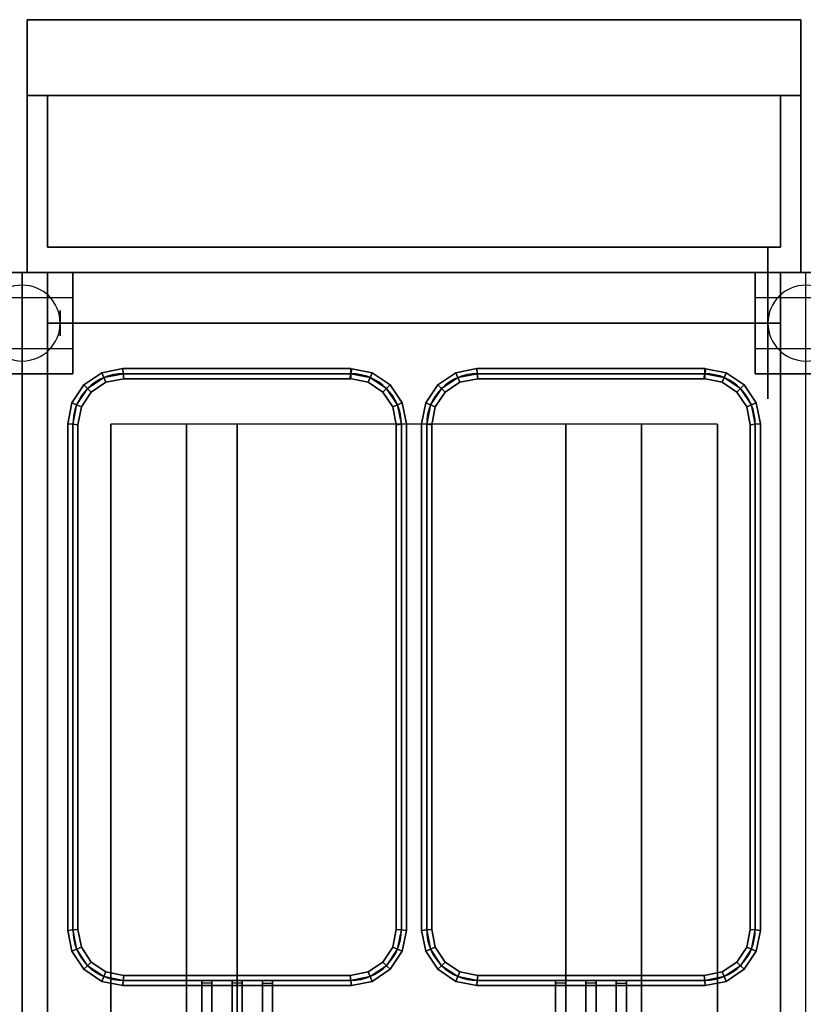
# Model space of a CAD drawing. Extents: x -100 to 100, y -19 to 19.
# Drawn here: x -85 to -69, y -1 to 18 of the extents above; entities that cross this region are included whole.
import ezdxf

# ---------------------------------------------------------------- set-up
doc = ezdxf.new("R2010")
doc.units = 0
for name, color, linetype in [('3D', 254, 'CONTINUOUS'), ('3D-BLACK', 250, 'CONTINUOUS'), ('3D-BRUSHED', 9, 'CONTINUOUS'), ('3D-FLAT', 7, 'CONTINUOUS'), ('3D-NON', 43, 'CONTINUOUS'), ('3D-RED', 1, 'CONTINUOUS'), ('3D-WIRE', 252, 'CONTINUOUS')]:
    doc.layers.add(name, color=color, linetype=linetype)

msp = doc.modelspace()

# ---------------------------------------------------------------- linework, layer by layer
at = {"layer": '3D', "extrusion": (1, 0, 0)}
for centre in [(12.447, 1.5, -84), (12.447, 1.5, -70.25)]:
    msp.add_circle(centre, 0.25, dxfattribs=at)
at = {"layer": '3D'}
for centre, start, end in [((-84.75, 12.447, 3.25), 0, 180), ((-69.25, 12.447, 3.25), 0, 180), ((-84.75, 12.447, 3.25), 180, 0), ((-69.25, 12.447, 3.25), 180, 0)]:
    msp.add_arc(centre, 0.75, start, end, dxfattribs=at)
for points in [[(-69.75, 13.447, 32), (-84.25, 13.447, 32), (-84.25, 12.447, 31), (-69.75, 12.447, 31)], [(-82.76, 11.547, 36.9), (-82.75, 11.447, 36.8), (-83.133, 11.371, 36.8), (-83.172, 11.465, 36.9)], [(-82.75, 11.447, 37), (-82.76, 11.547, 36.9), (-83.172, 11.465, 36.9), (-83.133, 11.371, 37)], [(-82.76, 11.547, 32.1), (-82.75, 11.447, 32), (-83.133, 11.371, 32), (-83.172, 11.465, 32.1)], [(-82.75, 11.447, 32.2), (-82.76, 11.547, 32.1), (-83.172, 11.465, 32.1), (-83.133, 11.371, 32.2)], [(-78.25, 11.547, 36.9), (-78.25, 11.447, 36.8), (-82.75, 11.447, 36.8), (-82.76, 11.547, 36.9)], [(-78.25, 11.447, 37), (-78.25, 11.547, 36.9), (-82.76, 11.547, 36.9), (-82.75, 11.447, 37)], [(-78.25, 11.547, 32.1), (-78.25, 11.447, 32), (-82.75, 11.447, 32), (-82.76, 11.547, 32.1)], [(-78.25, 11.447, 32.2), (-78.25, 11.547, 32.1), (-82.76, 11.547, 32.1), (-82.75, 11.447, 32.2)], [(-77.828, 11.465, 36.9), (-77.867, 11.371, 36.8), (-78.25, 11.447, 36.8), (-78.23, 11.545, 36.9)], [(-77.867, 11.371, 37), (-77.828, 11.465, 36.9), (-78.23, 11.545, 36.9), (-78.25, 11.447, 37)], [(-77.828, 11.465, 32.1), (-77.867, 11.371, 32), (-78.25, 11.447, 32), (-78.23, 11.545, 32.1)], [(-77.867, 11.371, 32.2), (-77.828, 11.465, 32.1), (-78.23, 11.545, 32.1), (-78.25, 11.447, 32.2)], [(-75.76, 11.547, 36.9), (-75.75, 11.447, 36.8), (-76.133, 11.371, 36.8), (-76.172, 11.465, 36.9)], [(-75.75, 11.447, 37), (-75.76, 11.547, 36.9), (-76.172, 11.465, 36.9), (-76.133, 11.371, 37)], [(-75.76, 11.547, 32.1), (-75.75, 11.447, 32), (-76.133, 11.371, 32), (-76.172, 11.465, 32.1)], [(-75.75, 11.447, 32.2), (-75.76, 11.547, 32.1), (-76.172, 11.465, 32.1), (-76.133, 11.371, 32.2)], [(-71.25, 11.547, 36.9), (-71.25, 11.447, 36.8), (-75.75, 11.447, 36.8), (-75.76, 11.547, 36.9)], [(-71.25, 11.447, 37), (-71.25, 11.547, 36.9), (-75.76, 11.547, 36.9), (-75.75, 11.447, 37)], [(-71.25, 11.547, 32.1), (-71.25, 11.447, 32), (-75.75, 11.447, 32), (-75.76, 11.547, 32.1)], [(-71.25, 11.447, 32.2), (-71.25, 11.547, 32.1), (-75.76, 11.547, 32.1), (-75.75, 11.447, 32.2)], [(-70.828, 11.465, 36.9), (-70.867, 11.371, 36.8), (-71.25, 11.447, 36.8), (-71.23, 11.545, 36.9)], [(-70.867, 11.371, 37), (-70.828, 11.465, 36.9), (-71.23, 11.545, 36.9), (-71.25, 11.447, 37)], [(-70.828, 11.465, 32.1), (-70.867, 11.371, 32), (-71.25, 11.447, 32), (-71.23, 11.545, 32.1)], [(-70.867, 11.371, 32.2), (-70.828, 11.465, 32.1), (-71.23, 11.545, 32.1), (-71.25, 11.447, 32.2)], [(-83.172, 11.465, 36.9), (-83.133, 11.371, 36.8), (-83.457, 11.154, 36.8), (-83.529, 11.226, 36.9)], [(-83.133, 11.371, 37), (-83.172, 11.465, 36.9), (-83.529, 11.226, 36.9), (-83.457, 11.154, 37)], [(-83.172, 11.465, 32.1), (-83.133, 11.371, 32), (-83.457, 11.154, 32), (-83.529, 11.226, 32.1)], [(-83.133, 11.371, 32.2), (-83.172, 11.465, 32.1), (-83.529, 11.226, 32.1), (-83.457, 11.154, 32.2)], [(-83.133, 11.371, 36.8), (-83.094, 11.277, 36.9), (-83.385, 11.082, 36.9), (-83.457, 11.154, 36.8)], [(-83.094, 11.277, 36.9), (-83.133, 11.371, 37), (-83.457, 11.154, 37), (-83.385, 11.082, 36.9)], [(-83.133, 11.371, 32), (-83.094, 11.277, 32.1), (-83.385, 11.082, 32.1), (-83.457, 11.154, 32)], [(-83.094, 11.277, 32.1), (-83.133, 11.371, 32.2), (-83.457, 11.154, 32.2), (-83.385, 11.082, 32.1)], [(-82.75, 11.447, 36.8), (-82.74, 11.347, 36.9), (-83.094, 11.277, 36.9), (-83.133, 11.371, 36.8)], [(-82.74, 11.347, 36.9), (-82.75, 11.447, 37), (-83.133, 11.371, 37), (-83.094, 11.277, 36.9)], [(-82.75, 11.447, 32), (-82.74, 11.347, 32.1), (-83.094, 11.277, 32.1), (-83.133, 11.371, 32)], [(-82.74, 11.347, 32.1), (-82.75, 11.447, 32.2), (-83.133, 11.371, 32.2), (-83.094, 11.277, 32.1)], [(-78.25, 11.447, 36.8), (-78.25, 11.347, 36.9), (-82.74, 11.347, 36.9), (-82.75, 11.447, 36.8)], [(-78.25, 11.347, 36.9), (-78.25, 11.447, 37), (-82.75, 11.447, 37), (-82.74, 11.347, 36.9)], [(-78.25, 11.447, 32), (-78.25, 11.347, 32.1), (-82.74, 11.347, 32.1), (-82.75, 11.447, 32)], [(-78.25, 11.347, 32.1), (-78.25, 11.447, 32.2), (-82.75, 11.447, 32.2), (-82.74, 11.347, 32.1)], [(-77.867, 11.371, 36.8), (-77.906, 11.277, 36.9), (-78.27, 11.349, 36.9), (-78.25, 11.447, 36.8)], [(-77.906, 11.277, 36.9), (-77.867, 11.371, 37), (-78.25, 11.447, 37), (-78.27, 11.349, 36.9)], [(-77.867, 11.371, 32), (-77.906, 11.277, 32.1), (-78.27, 11.349, 32.1), (-78.25, 11.447, 32)], [(-77.906, 11.277, 32.1), (-77.867, 11.371, 32.2), (-78.25, 11.447, 32.2), (-78.27, 11.349, 32.1)], [(-77.543, 11.154, 36.8), (-77.615, 11.082, 36.9), (-77.906, 11.277, 36.9), (-77.867, 11.371, 36.8)], [(-77.615, 11.082, 36.9), (-77.543, 11.154, 37), (-77.867, 11.371, 37), (-77.906, 11.277, 36.9)], [(-77.543, 11.154, 32), (-77.615, 11.082, 32.1), (-77.906, 11.277, 32.1), (-77.867, 11.371, 32)], [(-77.615, 11.082, 32.1), (-77.543, 11.154, 32.2), (-77.867, 11.371, 32.2), (-77.906, 11.277, 32.1)], [(-77.471, 11.226, 36.9), (-77.543, 11.154, 36.8), (-77.867, 11.371, 36.8), (-77.828, 11.465, 36.9)], [(-77.543, 11.154, 37), (-77.471, 11.226, 36.9), (-77.828, 11.465, 36.9), (-77.867, 11.371, 37)], [(-77.471, 11.226, 32.1), (-77.543, 11.154, 32), (-77.867, 11.371, 32), (-77.828, 11.465, 32.1)], [(-77.543, 11.154, 32.2), (-77.471, 11.226, 32.1), (-77.828, 11.465, 32.1), (-77.867, 11.371, 32.2)], [(-76.172, 11.465, 36.9), (-76.133, 11.371, 36.8), (-76.457, 11.154, 36.8), (-76.529, 11.226, 36.9)], [(-76.133, 11.371, 37), (-76.172, 11.465, 36.9), (-76.529, 11.226, 36.9), (-76.457, 11.154, 37)], [(-76.172, 11.465, 32.1), (-76.133, 11.371, 32), (-76.457, 11.154, 32), (-76.529, 11.226, 32.1)], [(-76.133, 11.371, 32.2), (-76.172, 11.465, 32.1), (-76.529, 11.226, 32.1), (-76.457, 11.154, 32.2)], [(-76.133, 11.371, 36.8), (-76.094, 11.277, 36.9), (-76.385, 11.082, 36.9), (-76.457, 11.154, 36.8)], [(-76.094, 11.277, 36.9), (-76.133, 11.371, 37), (-76.457, 11.154, 37), (-76.385, 11.082, 36.9)], [(-76.133, 11.371, 32), (-76.094, 11.277, 32.1), (-76.385, 11.082, 32.1), (-76.457, 11.154, 32)], [(-76.094, 11.277, 32.1), (-76.133, 11.371, 32.2), (-76.457, 11.154, 32.2), (-76.385, 11.082, 32.1)], [(-75.75, 11.447, 36.8), (-75.74, 11.347, 36.9), (-76.094, 11.277, 36.9), (-76.133, 11.371, 36.8)], [(-75.74, 11.347, 36.9), (-75.75, 11.447, 37), (-76.133, 11.371, 37), (-76.094, 11.277, 36.9)], [(-75.75, 11.447, 32), (-75.74, 11.347, 32.1), (-76.094, 11.277, 32.1), (-76.133, 11.371, 32)], [(-75.74, 11.347, 32.1), (-75.75, 11.447, 32.2), (-76.133, 11.371, 32.2), (-76.094, 11.277, 32.1)], [(-71.25, 11.447, 36.8), (-71.25, 11.347, 36.9), (-75.74, 11.347, 36.9), (-75.75, 11.447, 36.8)], [(-71.25, 11.347, 36.9), (-71.25, 11.447, 37), (-75.75, 11.447, 37), (-75.74, 11.347, 36.9)], [(-71.25, 11.447, 32), (-71.25, 11.347, 32.1), (-75.74, 11.347, 32.1), (-75.75, 11.447, 32)], [(-71.25, 11.347, 32.1), (-71.25, 11.447, 32.2), (-75.75, 11.447, 32.2), (-75.74, 11.347, 32.1)], [(-70.867, 11.371, 36.8), (-70.906, 11.277, 36.9), (-71.27, 11.349, 36.9), (-71.25, 11.447, 36.8)], [(-70.906, 11.277, 36.9), (-70.867, 11.371, 37), (-71.25, 11.447, 37), (-71.27, 11.349, 36.9)], [(-70.867, 11.371, 32), (-70.906, 11.277, 32.1), (-71.27, 11.349, 32.1), (-71.25, 11.447, 32)], [(-70.906, 11.277, 32.1), (-70.867, 11.371, 32.2), (-71.25, 11.447, 32.2), (-71.27, 11.349, 32.1)], [(-70.543, 11.154, 36.8), (-70.615, 11.082, 36.9), (-70.906, 11.277, 36.9), (-70.867, 11.371, 36.8)], [(-70.615, 11.082, 36.9), (-70.543, 11.154, 37), (-70.867, 11.371, 37), (-70.906, 11.277, 36.9)], [(-70.543, 11.154, 32), (-70.615, 11.082, 32.1), (-70.906, 11.277, 32.1), (-70.867, 11.371, 32)], [(-70.615, 11.082, 32.1), (-70.543, 11.154, 32.2), (-70.867, 11.371, 32.2), (-70.906, 11.277, 32.1)], [(-70.471, 11.226, 36.9), (-70.543, 11.154, 36.8), (-70.867, 11.371, 36.8), (-70.828, 11.465, 36.9)], [(-70.543, 11.154, 37), (-70.471, 11.226, 36.9), (-70.828, 11.465, 36.9), (-70.867, 11.371, 37)], [(-70.471, 11.226, 32.1), (-70.543, 11.154, 32), (-70.867, 11.371, 32), (-70.828, 11.465, 32.1)], [(-70.543, 11.154, 32.2), (-70.471, 11.226, 32.1), (-70.828, 11.465, 32.1), (-70.867, 11.371, 32.2)], [(-83.529, 11.226, 36.9), (-83.457, 11.154, 36.8), (-83.674, 10.83, 36.8), (-83.768, 10.869, 36.9)], [(-83.457, 11.154, 37), (-83.529, 11.226, 36.9), (-83.768, 10.869, 36.9), (-83.674, 10.83, 37)], [(-83.529, 11.226, 32.1), (-83.457, 11.154, 32), (-83.674, 10.83, 32), (-83.768, 10.869, 32.1)], [(-83.457, 11.154, 32.2), (-83.529, 11.226, 32.1), (-83.768, 10.869, 32.1), (-83.674, 10.83, 32.2)], [(-83.457, 11.154, 36.8), (-83.385, 11.082, 36.9), (-83.58, 10.791, 36.9), (-83.674, 10.83, 36.8)], [(-83.385, 11.082, 36.9), (-83.457, 11.154, 37), (-83.674, 10.83, 37), (-83.58, 10.791, 36.9)], [(-83.457, 11.154, 32), (-83.385, 11.082, 32.1), (-83.58, 10.791, 32.1), (-83.674, 10.83, 32)], [(-83.385, 11.082, 32.1), (-83.457, 11.154, 32.2), (-83.674, 10.83, 32.2), (-83.58, 10.791, 32.1)], [(-77.326, 10.83, 36.8), (-77.42, 10.791, 36.9), (-77.615, 11.082, 36.9), (-77.543, 11.154, 36.8)], [(-77.42, 10.791, 36.9), (-77.326, 10.83, 37), (-77.543, 11.154, 37), (-77.615, 11.082, 36.9)], [(-77.326, 10.83, 32), (-77.42, 10.791, 32.1), (-77.615, 11.082, 32.1), (-77.543, 11.154, 32)], [(-77.42, 10.791, 32.1), (-77.326, 10.83, 32.2), (-77.543, 11.154, 32.2), (-77.615, 11.082, 32.1)], [(-77.232, 10.869, 36.9), (-77.326, 10.83, 36.8), (-77.543, 11.154, 36.8), (-77.471, 11.226, 36.9)], [(-77.326, 10.83, 37), (-77.232, 10.869, 36.9), (-77.471, 11.226, 36.9), (-77.543, 11.154, 37)], [(-77.232, 10.869, 32.1), (-77.326, 10.83, 32), (-77.543, 11.154, 32), (-77.471, 11.226, 32.1)], [(-77.326, 10.83, 32.2), (-77.232, 10.869, 32.1), (-77.471, 11.226, 32.1), (-77.543, 11.154, 32.2)], [(-76.529, 11.226, 36.9), (-76.457, 11.154, 36.8), (-76.674, 10.83, 36.8), (-76.768, 10.869, 36.9)], [(-76.457, 11.154, 37), (-76.529, 11.226, 36.9), (-76.768, 10.869, 36.9), (-76.674, 10.83, 37)], [(-76.529, 11.226, 32.1), (-76.457, 11.154, 32), (-76.674, 10.83, 32), (-76.768, 10.869, 32.1)], [(-76.457, 11.154, 32.2), (-76.529, 11.226, 32.1), (-76.768, 10.869, 32.1), (-76.674, 10.83, 32.2)], [(-76.457, 11.154, 36.8), (-76.385, 11.082, 36.9), (-76.58, 10.791, 36.9), (-76.674, 10.83, 36.8)], [(-76.385, 11.082, 36.9), (-76.457, 11.154, 37), (-76.674, 10.83, 37), (-76.58, 10.791, 36.9)], [(-76.457, 11.154, 32), (-76.385, 11.082, 32.1), (-76.58, 10.791, 32.1), (-76.674, 10.83, 32)], [(-76.385, 11.082, 32.1), (-76.457, 11.154, 32.2), (-76.674, 10.83, 32.2), (-76.58, 10.791, 32.1)], [(-70.326, 10.83, 36.8), (-70.42, 10.791, 36.9), (-70.615, 11.082, 36.9), (-70.543, 11.154, 36.8)], [(-70.42, 10.791, 36.9), (-70.326, 10.83, 37), (-70.543, 11.154, 37), (-70.615, 11.082, 36.9)], [(-70.326, 10.83, 32), (-70.42, 10.791, 32.1), (-70.615, 11.082, 32.1), (-70.543, 11.154, 32)], [(-70.42, 10.791, 32.1), (-70.326, 10.83, 32.2), (-70.543, 11.154, 32.2), (-70.615, 11.082, 32.1)], [(-70.232, 10.869, 36.9), (-70.326, 10.83, 36.8), (-70.543, 11.154, 36.8), (-70.471, 11.226, 36.9)], [(-70.326, 10.83, 37), (-70.232, 10.869, 36.9), (-70.471, 11.226, 36.9), (-70.543, 11.154, 37)], [(-70.232, 10.869, 32.1), (-70.326, 10.83, 32), (-70.543, 11.154, 32), (-70.471, 11.226, 32.1)], [(-70.326, 10.83, 32.2), (-70.232, 10.869, 32.1), (-70.471, 11.226, 32.1), (-70.543, 11.154, 32.2)], [(-83.768, 10.869, 36.9), (-83.674, 10.83, 36.8), (-83.75, 10.447, 36.8), (-83.85, 10.457, 36.9)], [(-83.674, 10.83, 37), (-83.768, 10.869, 36.9), (-83.85, 10.457, 36.9), (-83.75, 10.447, 37)], [(-83.768, 10.869, 32.1), (-83.674, 10.83, 32), (-83.75, 10.447, 32), (-83.85, 10.457, 32.1)], [(-83.674, 10.83, 32.2), (-83.768, 10.869, 32.1), (-83.85, 10.457, 32.1), (-83.75, 10.447, 32.2)], [(-83.674, 10.83, 36.8), (-83.58, 10.791, 36.9), (-83.65, 10.437, 36.9), (-83.75, 10.447, 36.8)], [(-83.58, 10.791, 36.9), (-83.674, 10.83, 37), (-83.75, 10.447, 37), (-83.65, 10.437, 36.9)], [(-83.674, 10.83, 32), (-83.58, 10.791, 32.1), (-83.65, 10.437, 32.1), (-83.75, 10.447, 32)], [(-83.58, 10.791, 32.1), (-83.674, 10.83, 32.2), (-83.75, 10.447, 32.2), (-83.65, 10.437, 32.1)], [(-77.25, 10.447, 36.8), (-77.35, 10.437, 36.9), (-77.42, 10.791, 36.9), (-77.326, 10.83, 36.8)], [(-77.35, 10.437, 36.9), (-77.25, 10.447, 37), (-77.326, 10.83, 37), (-77.42, 10.791, 36.9)], [(-77.25, 10.447, 32), (-77.35, 10.437, 32.1), (-77.42, 10.791, 32.1), (-77.326, 10.83, 32)], [(-77.35, 10.437, 32.1), (-77.25, 10.447, 32.2), (-77.326, 10.83, 32.2), (-77.42, 10.791, 32.1)], [(-77.15, 10.457, 36.9), (-77.25, 10.447, 36.8), (-77.326, 10.83, 36.8), (-77.232, 10.869, 36.9)], [(-77.25, 10.447, 37), (-77.15, 10.457, 36.9), (-77.232, 10.869, 36.9), (-77.326, 10.83, 37)], [(-77.15, 10.457, 32.1), (-77.25, 10.447, 32), (-77.326, 10.83, 32), (-77.232, 10.869, 32.1)], [(-77.25, 10.447, 32.2), (-77.15, 10.457, 32.1), (-77.232, 10.869, 32.1), (-77.326, 10.83, 32.2)], [(-76.768, 10.869, 36.9), (-76.674, 10.83, 36.8), (-76.75, 10.447, 36.8), (-76.85, 10.457, 36.9)], [(-76.674, 10.83, 37), (-76.768, 10.869, 36.9), (-76.85, 10.457, 36.9), (-76.75, 10.447, 37)], [(-76.768, 10.869, 32.1), (-76.674, 10.83, 32), (-76.75, 10.447, 32), (-76.85, 10.457, 32.1)], [(-76.674, 10.83, 32.2), (-76.768, 10.869, 32.1), (-76.85, 10.457, 32.1), (-76.75, 10.447, 32.2)], [(-76.674, 10.83, 36.8), (-76.58, 10.791, 36.9), (-76.65, 10.437, 36.9), (-76.75, 10.447, 36.8)], [(-76.58, 10.791, 36.9), (-76.674, 10.83, 37), (-76.75, 10.447, 37), (-76.65, 10.437, 36.9)], [(-76.674, 10.83, 32), (-76.58, 10.791, 32.1), (-76.65, 10.437, 32.1), (-76.75, 10.447, 32)], [(-76.58, 10.791, 32.1), (-76.674, 10.83, 32.2), (-76.75, 10.447, 32.2), (-76.65, 10.437, 32.1)], [(-70.25, 10.447, 36.8), (-70.35, 10.437, 36.9), (-70.42, 10.791, 36.9), (-70.326, 10.83, 36.8)], [(-70.35, 10.437, 36.9), (-70.25, 10.447, 37), (-70.326, 10.83, 37), (-70.42, 10.791, 36.9)], [(-70.25, 10.447, 32), (-70.35, 10.437, 32.1), (-70.42, 10.791, 32.1), (-70.326, 10.83, 32)], [(-70.35, 10.437, 32.1), (-70.25, 10.447, 32.2), (-70.326, 10.83, 32.2), (-70.42, 10.791, 32.1)], [(-70.15, 10.457, 36.9), (-70.25, 10.447, 36.8), (-70.326, 10.83, 36.8), (-70.232, 10.869, 36.9)], [(-70.25, 10.447, 37), (-70.15, 10.457, 36.9), (-70.232, 10.869, 36.9), (-70.326, 10.83, 37)], [(-70.15, 10.457, 32.1), (-70.25, 10.447, 32), (-70.326, 10.83, 32), (-70.232, 10.869, 32.1)], [(-70.25, 10.447, 32.2), (-70.15, 10.457, 32.1), (-70.232, 10.869, 32.1), (-70.326, 10.83, 32.2)], [(-83.85, 10.457, 36.9), (-83.75, 10.447, 36.8), (-83.75, 0.447, 36.8), (-83.85, 0.437, 36.9)], [(-83.75, 10.447, 37), (-83.85, 10.457, 36.9), (-83.85, 0.437, 36.9), (-83.75, 0.447, 37)], [(-83.85, 10.457, 32.1), (-83.75, 10.447, 32), (-83.75, 0.447, 32), (-83.85, 0.437, 32.1)], [(-83.75, 10.447, 32.2), (-83.85, 10.457, 32.1), (-83.85, 0.437, 32.1), (-83.75, 0.447, 32.2)], [(-83.75, 10.447, 36.8), (-83.65, 10.437, 36.9), (-83.65, 0.457, 36.9), (-83.75, 0.447, 36.8)], [(-83.65, 10.437, 36.9), (-83.75, 10.447, 37), (-83.75, 0.447, 37), (-83.65, 0.457, 36.9)], [(-83.75, 10.447, 32), (-83.65, 10.437, 32.1), (-83.65, 0.457, 32.1), (-83.75, 0.447, 32)], [(-83.65, 10.437, 32.1), (-83.75, 10.447, 32.2), (-83.75, 0.447, 32.2), (-83.65, 0.457, 32.1)], [(-77.25, 0.447, 36.8), (-77.35, 0.457, 36.9), (-77.35, 10.437, 36.9), (-77.25, 10.447, 36.8)], [(-77.35, 0.457, 36.9), (-77.25, 0.447, 37), (-77.25, 10.447, 37), (-77.35, 10.437, 36.9)], [(-77.25, 0.447, 32), (-77.35, 0.457, 32.1), (-77.35, 10.437, 32.1), (-77.25, 10.447, 32)], [(-77.35, 0.457, 32.1), (-77.25, 0.447, 32.2), (-77.25, 10.447, 32.2), (-77.35, 10.437, 32.1)], [(-77.15, 0.437, 36.9), (-77.25, 0.447, 36.8), (-77.25, 10.447, 36.8), (-77.15, 10.457, 36.9)], [(-77.25, 0.447, 37), (-77.15, 0.437, 36.9), (-77.15, 10.457, 36.9), (-77.25, 10.447, 37)], [(-77.15, 0.437, 32.1), (-77.25, 0.447, 32), (-77.25, 10.447, 32), (-77.15, 10.457, 32.1)], [(-77.25, 0.447, 32.2), (-77.15, 0.437, 32.1), (-77.15, 10.457, 32.1), (-77.25, 10.447, 32.2)], [(-76.85, 10.457, 36.9), (-76.75, 10.447, 36.8), (-76.75, 0.447, 36.8), (-76.85, 0.437, 36.9)], [(-76.75, 10.447, 37), (-76.85, 10.457, 36.9), (-76.85, 0.437, 36.9), (-76.75, 0.447, 37)], [(-76.85, 10.457, 32.1), (-76.75, 10.447, 32), (-76.75, 0.447, 32), (-76.85, 0.437, 32.1)], [(-76.75, 10.447, 32.2), (-76.85, 10.457, 32.1), (-76.85, 0.437, 32.1), (-76.75, 0.447, 32.2)], [(-76.75, 10.447, 36.8), (-76.65, 10.437, 36.9), (-76.65, 0.457, 36.9), (-76.75, 0.447, 36.8)], [(-76.65, 10.437, 36.9), (-76.75, 10.447, 37), (-76.75, 0.447, 37), (-76.65, 0.457, 36.9)], [(-76.75, 10.447, 32), (-76.65, 10.437, 32.1), (-76.65, 0.457, 32.1), (-76.75, 0.447, 32)], [(-76.65, 10.437, 32.1), (-76.75, 10.447, 32.2), (-76.75, 0.447, 32.2), (-76.65, 0.457, 32.1)], [(-70.25, 0.447, 36.8), (-70.35, 0.457, 36.9), (-70.35, 10.437, 36.9), (-70.25, 10.447, 36.8)], [(-70.35, 0.457, 36.9), (-70.25, 0.447, 37), (-70.25, 10.447, 37), (-70.35, 10.437, 36.9)], [(-70.25, 0.447, 32), (-70.35, 0.457, 32.1), (-70.35, 10.437, 32.1), (-70.25, 10.447, 32)], [(-70.35, 0.457, 32.1), (-70.25, 0.447, 32.2), (-70.25, 10.447, 32.2), (-70.35, 10.437, 32.1)], [(-70.15, 0.437, 36.9), (-70.25, 0.447, 36.8), (-70.25, 10.447, 36.8), (-70.15, 10.457, 36.9)], [(-70.25, 0.447, 37), (-70.15, 0.437, 36.9), (-70.15, 10.457, 36.9), (-70.25, 10.447, 37)], [(-70.15, 0.437, 32.1), (-70.25, 0.447, 32), (-70.25, 10.447, 32), (-70.15, 10.457, 32.1)], [(-70.25, 0.447, 32.2), (-70.15, 0.437, 32.1), (-70.15, 10.457, 32.1), (-70.25, 10.447, 32.2)], [(-83.85, 0.437, 36.9), (-83.75, 0.447, 36.8), (-83.674, 0.064, 36.8), (-83.768, 0.025, 36.9)], [(-83.75, 0.447, 37), (-83.85, 0.437, 36.9), (-83.768, 0.025, 36.9), (-83.674, 0.064, 37)], [(-83.85, 0.437, 32.1), (-83.75, 0.447, 32), (-83.674, 0.064, 32), (-83.768, 0.025, 32.1)], [(-83.75, 0.447, 32.2), (-83.85, 0.437, 32.1), (-83.768, 0.025, 32.1), (-83.674, 0.064, 32.2)], [(-83.75, 0.447, 36.8), (-83.65, 0.457, 36.9), (-83.58, 0.103, 36.9), (-83.674, 0.064, 36.8)], [(-83.65, 0.457, 36.9), (-83.75, 0.447, 37), (-83.674, 0.064, 37), (-83.58, 0.103, 36.9)], [(-83.75, 0.447, 32), (-83.65, 0.457, 32.1), (-83.58, 0.103, 32.1), (-83.674, 0.064, 32)], [(-83.65, 0.457, 32.1), (-83.75, 0.447, 32.2), (-83.674, 0.064, 32.2), (-83.58, 0.103, 32.1)], [(-77.326, 0.064, 36.8), (-77.42, 0.103, 36.9), (-77.35, 0.457, 36.9), (-77.25, 0.447, 36.8)], [(-77.42, 0.103, 36.9), (-77.326, 0.064, 37), (-77.25, 0.447, 37), (-77.35, 0.457, 36.9)], [(-77.326, 0.064, 32), (-77.42, 0.103, 32.1), (-77.35, 0.457, 32.1), (-77.25, 0.447, 32)], [(-77.42, 0.103, 32.1), (-77.326, 0.064, 32.2), (-77.25, 0.447, 32.2), (-77.35, 0.457, 32.1)], [(-77.232, 0.025, 36.9), (-77.326, 0.064, 36.8), (-77.25, 0.447, 36.8), (-77.15, 0.437, 36.9)], [(-77.326, 0.064, 37), (-77.232, 0.025, 36.9), (-77.15, 0.437, 36.9), (-77.25, 0.447, 37)], [(-77.232, 0.025, 32.1), (-77.326, 0.064, 32), (-77.25, 0.447, 32), (-77.15, 0.437, 32.1)], [(-77.326, 0.064, 32.2), (-77.232, 0.025, 32.1), (-77.15, 0.437, 32.1), (-77.25, 0.447, 32.2)], [(-76.85, 0.437, 36.9), (-76.75, 0.447, 36.8), (-76.674, 0.064, 36.8), (-76.768, 0.025, 36.9)], [(-76.75, 0.447, 37), (-76.85, 0.437, 36.9), (-76.768, 0.025, 36.9), (-76.674, 0.064, 37)], [(-76.85, 0.437, 32.1), (-76.75, 0.447, 32), (-76.674, 0.064, 32), (-76.768, 0.025, 32.1)], [(-76.75, 0.447, 32.2), (-76.85, 0.437, 32.1), (-76.768, 0.025, 32.1), (-76.674, 0.064, 32.2)], [(-76.75, 0.447, 36.8), (-76.65, 0.457, 36.9), (-76.58, 0.103, 36.9), (-76.674, 0.064, 36.8)], [(-76.65, 0.457, 36.9), (-76.75, 0.447, 37), (-76.674, 0.064, 37), (-76.58, 0.103, 36.9)], [(-76.75, 0.447, 32), (-76.65, 0.457, 32.1), (-76.58, 0.103, 32.1), (-76.674, 0.064, 32)], [(-76.65, 0.457, 32.1), (-76.75, 0.447, 32.2), (-76.674, 0.064, 32.2), (-76.58, 0.103, 32.1)], [(-70.326, 0.064, 36.8), (-70.42, 0.103, 36.9), (-70.35, 0.457, 36.9), (-70.25, 0.447, 36.8)], [(-70.42, 0.103, 36.9), (-70.326, 0.064, 37), (-70.25, 0.447, 37), (-70.35, 0.457, 36.9)], [(-70.326, 0.064, 32), (-70.42, 0.103, 32.1), (-70.35, 0.457, 32.1), (-70.25, 0.447, 32)], [(-70.42, 0.103, 32.1), (-70.326, 0.064, 32.2), (-70.25, 0.447, 32.2), (-70.35, 0.457, 32.1)], [(-70.232, 0.025, 36.9), (-70.326, 0.064, 36.8), (-70.25, 0.447, 36.8), (-70.15, 0.437, 36.9)], [(-70.326, 0.064, 37), (-70.232, 0.025, 36.9), (-70.15, 0.437, 36.9), (-70.25, 0.447, 37)], [(-70.232, 0.025, 32.1), (-70.326, 0.064, 32), (-70.25, 0.447, 32), (-70.15, 0.437, 32.1)], [(-70.326, 0.064, 32.2), (-70.232, 0.025, 32.1), (-70.15, 0.437, 32.1), (-70.25, 0.447, 32.2)], [(-83.768, 0.025, 36.9), (-83.674, 0.064, 36.8), (-83.457, -0.26, 36.8), (-83.529, -0.332, 36.9)], [(-83.674, 0.064, 37), (-83.768, 0.025, 36.9), (-83.529, -0.332, 36.9), (-83.457, -0.26, 37)], [(-83.768, 0.025, 32.1), (-83.674, 0.064, 32), (-83.457, -0.26, 32), (-83.529, -0.332, 32.1)], [(-83.674, 0.064, 32.2), (-83.768, 0.025, 32.1), (-83.529, -0.332, 32.1), (-83.457, -0.26, 32.2)], [(-83.674, 0.064, 36.8), (-83.58, 0.103, 36.9), (-83.385, -0.188, 36.9), (-83.457, -0.26, 36.8)], [(-83.58, 0.103, 36.9), (-83.674, 0.064, 37), (-83.457, -0.26, 37), (-83.385, -0.188, 36.9)], [(-83.674, 0.064, 32), (-83.58, 0.103, 32.1), (-83.385, -0.188, 32.1), (-83.457, -0.26, 32)], [(-83.58, 0.103, 32.1), (-83.674, 0.064, 32.2), (-83.457, -0.26, 32.2), (-83.385, -0.188, 32.1)], [(-77.543, -0.26, 36.8), (-77.615, -0.188, 36.9), (-77.42, 0.103, 36.9), (-77.326, 0.064, 36.8)], [(-77.615, -0.188, 36.9), (-77.543, -0.26, 37), (-77.326, 0.064, 37), (-77.42, 0.103, 36.9)], [(-77.543, -0.26, 32), (-77.615, -0.188, 32.1), (-77.42, 0.103, 32.1), (-77.326, 0.064, 32)], [(-77.615, -0.188, 32.1), (-77.543, -0.26, 32.2), (-77.326, 0.064, 32.2), (-77.42, 0.103, 32.1)], [(-77.471, -0.332, 36.9), (-77.543, -0.26, 36.8), (-77.326, 0.064, 36.8), (-77.232, 0.025, 36.9)], [(-77.543, -0.26, 37), (-77.471, -0.332, 36.9), (-77.232, 0.025, 36.9), (-77.326, 0.064, 37)], [(-77.471, -0.332, 32.1), (-77.543, -0.26, 32), (-77.326, 0.064, 32), (-77.232, 0.025, 32.1)], [(-77.543, -0.26, 32.2), (-77.471, -0.332, 32.1), (-77.232, 0.025, 32.1), (-77.326, 0.064, 32.2)], [(-76.768, 0.025, 36.9), (-76.674, 0.064, 36.8), (-76.457, -0.26, 36.8), (-76.529, -0.332, 36.9)], [(-76.674, 0.064, 37), (-76.768, 0.025, 36.9), (-76.529, -0.332, 36.9), (-76.457, -0.26, 37)], [(-76.768, 0.025, 32.1), (-76.674, 0.064, 32), (-76.457, -0.26, 32), (-76.529, -0.332, 32.1)], [(-76.674, 0.064, 32.2), (-76.768, 0.025, 32.1), (-76.529, -0.332, 32.1), (-76.457, -0.26, 32.2)], [(-76.674, 0.064, 36.8), (-76.58, 0.103, 36.9), (-76.385, -0.188, 36.9), (-76.457, -0.26, 36.8)], [(-76.58, 0.103, 36.9), (-76.674, 0.064, 37), (-76.457, -0.26, 37), (-76.385, -0.188, 36.9)], [(-76.674, 0.064, 32), (-76.58, 0.103, 32.1), (-76.385, -0.188, 32.1), (-76.457, -0.26, 32)], [(-76.58, 0.103, 32.1), (-76.674, 0.064, 32.2), (-76.457, -0.26, 32.2), (-76.385, -0.188, 32.1)], [(-70.543, -0.26, 36.8), (-70.615, -0.188, 36.9), (-70.42, 0.103, 36.9), (-70.326, 0.064, 36.8)], [(-70.615, -0.188, 36.9), (-70.543, -0.26, 37), (-70.326, 0.064, 37), (-70.42, 0.103, 36.9)], [(-70.543, -0.26, 32), (-70.615, -0.188, 32.1), (-70.42, 0.103, 32.1), (-70.326, 0.064, 32)], [(-70.615, -0.188, 32.1), (-70.543, -0.26, 32.2), (-70.326, 0.064, 32.2), (-70.42, 0.103, 32.1)], [(-70.471, -0.332, 36.9), (-70.543, -0.26, 36.8), (-70.326, 0.064, 36.8), (-70.232, 0.025, 36.9)], [(-70.543, -0.26, 37), (-70.471, -0.332, 36.9), (-70.232, 0.025, 36.9), (-70.326, 0.064, 37)], [(-70.471, -0.332, 32.1), (-70.543, -0.26, 32), (-70.326, 0.064, 32), (-70.232, 0.025, 32.1)], [(-70.543, -0.26, 32.2), (-70.471, -0.332, 32.1), (-70.232, 0.025, 32.1), (-70.326, 0.064, 32.2)], [(-83.457, -0.26, 36.8), (-83.385, -0.188, 36.9), (-83.094, -0.383, 36.9), (-83.133, -0.477, 36.8)], [(-83.385, -0.188, 36.9), (-83.457, -0.26, 37), (-83.133, -0.477, 37), (-83.094, -0.383, 36.9)], [(-83.457, -0.26, 32), (-83.385, -0.188, 32.1), (-83.094, -0.383, 32.1), (-83.133, -0.477, 32)], [(-83.385, -0.188, 32.1), (-83.457, -0.26, 32.2), (-83.133, -0.477, 32.2), (-83.094, -0.383, 32.1)], [(-77.867, -0.477, 36.8), (-77.906, -0.383, 36.9), (-77.615, -0.188, 36.9), (-77.543, -0.26, 36.8)], [(-77.906, -0.383, 36.9), (-77.867, -0.477, 37), (-77.543, -0.26, 37), (-77.615, -0.188, 36.9)], [(-77.867, -0.477, 32), (-77.906, -0.383, 32.1), (-77.615, -0.188, 32.1), (-77.543, -0.26, 32)], [(-77.906, -0.383, 32.1), (-77.867, -0.477, 32.2), (-77.543, -0.26, 32.2), (-77.615, -0.188, 32.1)], [(-76.457, -0.26, 36.8), (-76.385, -0.188, 36.9), (-76.094, -0.383, 36.9), (-76.133, -0.477, 36.8)], [(-76.385, -0.188, 36.9), (-76.457, -0.26, 37), (-76.133, -0.477, 37), (-76.094, -0.383, 36.9)], [(-76.457, -0.26, 32), (-76.385, -0.188, 32.1), (-76.094, -0.383, 32.1), (-76.133, -0.477, 32)], [(-76.385, -0.188, 32.1), (-76.457, -0.26, 32.2), (-76.133, -0.477, 32.2), (-76.094, -0.383, 32.1)], [(-70.867, -0.477, 36.8), (-70.906, -0.383, 36.9), (-70.615, -0.188, 36.9), (-70.543, -0.26, 36.8)], [(-70.906, -0.383, 36.9), (-70.867, -0.477, 37), (-70.543, -0.26, 37), (-70.615, -0.188, 36.9)], [(-70.867, -0.477, 32), (-70.906, -0.383, 32.1), (-70.615, -0.188, 32.1), (-70.543, -0.26, 32)], [(-70.906, -0.383, 32.1), (-70.867, -0.477, 32.2), (-70.543, -0.26, 32.2), (-70.615, -0.188, 32.1)], [(-83.529, -0.332, 36.9), (-83.457, -0.26, 36.8), (-83.133, -0.477, 36.8), (-83.172, -0.571, 36.9)], [(-83.457, -0.26, 37), (-83.529, -0.332, 36.9), (-83.172, -0.571, 36.9), (-83.133, -0.477, 37)], [(-83.529, -0.332, 32.1), (-83.457, -0.26, 32), (-83.133, -0.477, 32), (-83.172, -0.571, 32.1)], [(-83.457, -0.26, 32.2), (-83.529, -0.332, 32.1), (-83.172, -0.571, 32.1), (-83.133, -0.477, 32.2)], [(-83.133, -0.477, 36.8), (-83.094, -0.383, 36.9), (-82.74, -0.453, 36.9), (-82.75, -0.553, 36.8)], [(-83.094, -0.383, 36.9), (-83.133, -0.477, 37), (-82.75, -0.553, 37), (-82.74, -0.453, 36.9)], [(-83.133, -0.477, 32), (-83.094, -0.383, 32.1), (-82.74, -0.453, 32.1), (-82.75, -0.553, 32)], [(-83.094, -0.383, 32.1), (-83.133, -0.477, 32.2), (-82.75, -0.553, 32.2), (-82.74, -0.453, 32.1)], [(-78.25, -0.553, 36.8), (-78.26, -0.453, 36.9), (-77.906, -0.383, 36.9), (-77.867, -0.477, 36.8)], [(-78.26, -0.453, 36.9), (-78.25, -0.553, 37), (-77.867, -0.477, 37), (-77.906, -0.383, 36.9)], [(-78.25, -0.553, 32), (-78.26, -0.453, 32.1), (-77.906, -0.383, 32.1), (-77.867, -0.477, 32)], [(-78.26, -0.453, 32.1), (-78.25, -0.553, 32.2), (-77.867, -0.477, 32.2), (-77.906, -0.383, 32.1)], [(-77.828, -0.571, 36.9), (-77.867, -0.477, 36.8), (-77.543, -0.26, 36.8), (-77.471, -0.332, 36.9)], [(-77.867, -0.477, 37), (-77.828, -0.571, 36.9), (-77.471, -0.332, 36.9), (-77.543, -0.26, 37)], [(-77.828, -0.571, 32.1), (-77.867, -0.477, 32), (-77.543, -0.26, 32), (-77.471, -0.332, 32.1)], [(-77.867, -0.477, 32.2), (-77.828, -0.571, 32.1), (-77.471, -0.332, 32.1), (-77.543, -0.26, 32.2)], [(-76.529, -0.332, 36.9), (-76.457, -0.26, 36.8), (-76.133, -0.477, 36.8), (-76.172, -0.571, 36.9)], [(-76.457, -0.26, 37), (-76.529, -0.332, 36.9), (-76.172, -0.571, 36.9), (-76.133, -0.477, 37)], [(-76.529, -0.332, 32.1), (-76.457, -0.26, 32), (-76.133, -0.477, 32), (-76.172, -0.571, 32.1)], [(-76.457, -0.26, 32.2), (-76.529, -0.332, 32.1), (-76.172, -0.571, 32.1), (-76.133, -0.477, 32.2)], [(-76.133, -0.477, 36.8), (-76.094, -0.383, 36.9), (-75.74, -0.453, 36.9), (-75.75, -0.553, 36.8)], [(-76.094, -0.383, 36.9), (-76.133, -0.477, 37), (-75.75, -0.553, 37), (-75.74, -0.453, 36.9)], [(-76.133, -0.477, 32), (-76.094, -0.383, 32.1), (-75.74, -0.453, 32.1), (-75.75, -0.553, 32)], [(-76.094, -0.383, 32.1), (-76.133, -0.477, 32.2), (-75.75, -0.553, 32.2), (-75.74, -0.453, 32.1)], [(-71.25, -0.553, 36.8), (-71.26, -0.453, 36.9), (-70.906, -0.383, 36.9), (-70.867, -0.477, 36.8)], [(-71.26, -0.453, 36.9), (-71.25, -0.553, 37), (-70.867, -0.477, 37), (-70.906, -0.383, 36.9)], [(-71.25, -0.553, 32), (-71.26, -0.453, 32.1), (-70.906, -0.383, 32.1), (-70.867, -0.477, 32)], [(-71.26, -0.453, 32.1), (-71.25, -0.553, 32.2), (-70.867, -0.477, 32.2), (-70.906, -0.383, 32.1)], [(-70.828, -0.571, 36.9), (-70.867, -0.477, 36.8), (-70.543, -0.26, 36.8), (-70.471, -0.332, 36.9)], [(-70.867, -0.477, 37), (-70.828, -0.571, 36.9), (-70.471, -0.332, 36.9), (-70.543, -0.26, 37)], [(-70.828, -0.571, 32.1), (-70.867, -0.477, 32), (-70.543, -0.26, 32), (-70.471, -0.332, 32.1)], [(-70.867, -0.477, 32.2), (-70.828, -0.571, 32.1), (-70.471, -0.332, 32.1), (-70.543, -0.26, 32.2)], [(-83.172, -0.571, 36.9), (-83.133, -0.477, 36.8), (-82.75, -0.553, 36.8), (-82.76, -0.653, 36.9)], [(-83.133, -0.477, 37), (-83.172, -0.571, 36.9), (-82.76, -0.653, 36.9), (-82.75, -0.553, 37)], [(-83.172, -0.571, 32.1), (-83.133, -0.477, 32), (-82.75, -0.553, 32), (-82.76, -0.653, 32.1)], [(-83.133, -0.477, 32.2), (-83.172, -0.571, 32.1), (-82.76, -0.653, 32.1), (-82.75, -0.553, 32.2)], [(-82.76, -0.653, 36.9), (-82.75, -0.553, 36.8), (-78.25, -0.553, 36.8), (-78.24, -0.653, 36.9)], [(-82.75, -0.553, 37), (-82.76, -0.653, 36.9), (-78.24, -0.653, 36.9), (-78.25, -0.553, 37)], [(-82.76, -0.653, 32.1), (-82.75, -0.553, 32), (-78.25, -0.553, 32), (-78.24, -0.653, 32.1)], [(-82.75, -0.553, 32.2), (-82.76, -0.653, 32.1), (-78.24, -0.653, 32.1), (-78.25, -0.553, 32.2)], [(-82.75, -0.553, 36.8), (-82.74, -0.453, 36.9), (-78.26, -0.453, 36.9), (-78.25, -0.553, 36.8)], [(-82.74, -0.453, 36.9), (-82.75, -0.553, 37), (-78.25, -0.553, 37), (-78.26, -0.453, 36.9)], [(-82.75, -0.553, 32), (-82.74, -0.453, 32.1), (-78.26, -0.453, 32.1), (-78.25, -0.553, 32)], [(-82.74, -0.453, 32.1), (-82.75, -0.553, 32.2), (-78.25, -0.553, 32.2), (-78.26, -0.453, 32.1)], [(-78.24, -0.653, 36.9), (-78.25, -0.553, 36.8), (-77.867, -0.477, 36.8), (-77.828, -0.571, 36.9)], [(-78.25, -0.553, 37), (-78.24, -0.653, 36.9), (-77.828, -0.571, 36.9), (-77.867, -0.477, 37)], [(-78.24, -0.653, 32.1), (-78.25, -0.553, 32), (-77.867, -0.477, 32), (-77.828, -0.571, 32.1)], [(-78.25, -0.553, 32.2), (-78.24, -0.653, 32.1), (-77.828, -0.571, 32.1), (-77.867, -0.477, 32.2)], [(-76.172, -0.571, 36.9), (-76.133, -0.477, 36.8), (-75.75, -0.553, 36.8), (-75.76, -0.653, 36.9)], [(-76.133, -0.477, 37), (-76.172, -0.571, 36.9), (-75.76, -0.653, 36.9), (-75.75, -0.553, 37)], [(-76.172, -0.571, 32.1), (-76.133, -0.477, 32), (-75.75, -0.553, 32), (-75.76, -0.653, 32.1)], [(-76.133, -0.477, 32.2), (-76.172, -0.571, 32.1), (-75.76, -0.653, 32.1), (-75.75, -0.553, 32.2)], [(-75.76, -0.653, 36.9), (-75.75, -0.553, 36.8), (-71.25, -0.553, 36.8), (-71.24, -0.653, 36.9)], [(-75.75, -0.553, 37), (-75.76, -0.653, 36.9), (-71.24, -0.653, 36.9), (-71.25, -0.553, 37)], [(-75.76, -0.653, 32.1), (-75.75, -0.553, 32), (-71.25, -0.553, 32), (-71.24, -0.653, 32.1)], [(-75.75, -0.553, 32.2), (-75.76, -0.653, 32.1), (-71.24, -0.653, 32.1), (-71.25, -0.553, 32.2)], [(-75.75, -0.553, 36.8), (-75.74, -0.453, 36.9), (-71.26, -0.453, 36.9), (-71.25, -0.553, 36.8)], [(-75.74, -0.453, 36.9), (-75.75, -0.553, 37), (-71.25, -0.553, 37), (-71.26, -0.453, 36.9)], [(-75.75, -0.553, 32), (-75.74, -0.453, 32.1), (-71.26, -0.453, 32.1), (-71.25, -0.553, 32)], [(-75.74, -0.453, 32.1), (-75.75, -0.553, 32.2), (-71.25, -0.553, 32.2), (-71.26, -0.453, 32.1)], [(-71.24, -0.653, 36.9), (-71.25, -0.553, 36.8), (-70.867, -0.477, 36.8), (-70.828, -0.571, 36.9)], [(-71.25, -0.553, 37), (-71.24, -0.653, 36.9), (-70.828, -0.571, 36.9), (-70.867, -0.477, 37)], [(-71.24, -0.653, 32.1), (-71.25, -0.553, 32), (-70.867, -0.477, 32), (-70.828, -0.571, 32.1)], [(-71.25, -0.553, 32.2), (-71.24, -0.653, 32.1), (-70.828, -0.571, 32.1), (-70.867, -0.477, 32.2)]]:
    msp.add_3dface(points, dxfattribs=at)
at = {"layer": '3D-BLACK', "extrusion": (1, 0, 0)}
msp.add_circle((12.447, 1.5, -70), 1.5, dxfattribs=at)
at = {"layer": '3D-BRUSHED'}
for points in [[(-69.35, 16.947, 46), (-69.35, 16.947, 47), (-84.65, 16.947, 47), (-84.65, 16.947, 46)], [(-70.25, 12.447, 37.5), (-83.75, 12.447, 37.5), (-83.75, 13.447, 36.5), (-70.25, 13.447, 36.5)], [(-70.25, 13.447, 42), (-83.75, 13.447, 42), (-83.75, 12.447, 41), (-70.25, 12.447, 41)], [(-70.25, 13.447, 43), (-83.75, 13.447, 43), (-83.75, 13.447, 42), (-70.25, 13.447, 42)], [(-70.25, 12.447, 41), (-83.75, 12.447, 41), (-83.75, 12.447, 37.5), (-70.25, 12.447, 37.5)]]:
    msp.add_3dface(points, dxfattribs=at)
at = {"layer": '3D-FLAT'}
for points in [[(-69.35, 18.447, 46), (-84.65, 18.447, 46), (-84.65, 13.447, 46), (-69.35, 13.447, 46)], [(-69.35, 18.447, 21), (-84.65, 18.447, 21), (-84.65, 13.447, 21), (-69.35, 13.447, 21)], [(-84.25, 13.947, 46), (-84.25, 13.947, 46), (-84.25, 16.947, 46)], [(-69.75, 16.947, 46), (-69.75, 16.947, 46), (-69.75, 13.947, 46)], [(-69.75, 13.947, 46), (-69.75, 13.947, 46), (-84.25, 13.947, 46)], [(-85.75, 11.447, 6), (-83.75, 11.447, 6), (-83.75, 13.447, 6), (-85.75, 13.447, 6)], [(-85.75, 11.447, 5.75), (-83.75, 11.447, 5.75), (-83.75, 13.447, 5.75), (-85.75, 13.447, 5.75)], [(-84.75, 13.447, 36.25), (-85.25, 13.447, 36.25), (-85.25, -8.553, 36.25), (-84.75, -9.053, 36.25)], [(-84.75, 13.447, 36), (-85.25, 13.447, 36), (-85.25, -8.553, 36), (-84.75, -9.053, 36)], [(-84.75, -9.053, 36.25), (-84.25, -8.553, 36.25), (-84.25, 13.447, 36.25), (-84.75, 13.447, 36.25)], [(-84.75, -9.053, 36), (-84.25, -8.553, 36), (-84.25, 13.447, 36), (-84.75, 13.447, 36)], [(-70.25, 11.447, 6), (-68.25, 11.447, 6), (-68.25, 13.447, 6), (-70.25, 13.447, 6)], [(-70.25, 11.447, 5.75), (-68.25, 11.447, 5.75), (-68.25, 13.447, 5.75), (-70.25, 13.447, 5.75)], [(-69.25, 13.447, 36.25), (-69.75, 13.447, 36.25), (-69.75, -8.553, 36.25), (-69.25, -9.053, 36.25)], [(-69.25, 13.447, 36), (-69.75, 13.447, 36), (-69.75, -8.553, 36), (-69.25, -9.053, 36)], [(-83.75, 11.947, 3.25), (-83.75, 12.947, 3.25), (-85.75, 12.947, 3.25), (-85.75, 11.947, 3.25)], [(-68.25, 11.947, 3.25), (-68.25, 12.947, 3.25), (-70.25, 12.947, 3.25), (-70.25, 11.947, 3.25)], [(-69.75, 12.447, 21), (-84.25, 12.447, 21), (-84.25, -1.553, 21), (-69.75, -1.553, 21)]]:
    msp.add_3dface(points, dxfattribs=at)
at = {"layer": '3D-FLAT', "invisible_edges": 15}
for points in [[(-84.75, 13.447, 36), (-85.25, 13.447, 36), (-85.25, -8.553, 36), (-84.75, -8.553, 36)], [(-84.25, 13.447, 36), (-84.75, 13.447, 36), (-84.75, -8.553, 36), (-84.25, -8.553, 36)], [(-69.25, 13.447, 36), (-69.75, 13.447, 36), (-69.75, -8.553, 36), (-69.25, -8.553, 36)]]:
    msp.add_3dface(points, dxfattribs=at)
at = {"layer": '3D-NON'}
for points in [[(-84.65, 18.447, 21), (-84.65, 13.447, 21), (-84.65, 13.447, 46), (-84.65, 18.447, 46)], [(-69.35, 18.447, 21), (-84.65, 18.447, 21), (-84.65, 18.447, 46), (-69.35, 18.447, 46)], [(-69.35, 18.447, 21), (-69.35, 13.447, 21), (-69.35, 13.447, 46), (-69.35, 18.447, 46)], [(-84.75, 13.447, 6), (-84.75, 13.447, 21), (-100.25, 13.447, 21), (-100.25, 13.447, 6)], [(-85.75, 13.447, 5.75), (-83.75, 13.447, 5.75), (-83.75, 13.447, 6), (-85.75, 13.447, 6)], [(-84.75, 13.447, 36), (-85.25, 13.447, 36), (-85.25, 13.447, 36.25), (-84.75, 13.447, 36.25)], [(-84.75, -9.053, 36), (-84.75, 13.447, 36), (-84.75, 13.447, 36.25), (-84.75, -9.053, 36.25)], [(-84.75, 13.447, 36), (-84.25, 13.447, 36), (-84.25, 13.447, 36.25), (-84.75, 13.447, 36.25)], [(-84.75, 13.447, 35), (-84.75, 13.447, 36), (-84.75, -11.553, 36), (-84.75, -11.553, 35)], [(-84.75, 13.447, 6), (-84.75, 13.447, 35), (-84.75, -10.553, 35), (-84.75, -10.553, 6)], [(-69.25, 13.447, 6), (-69.25, 13.447, 21), (-84.75, 13.447, 21), (-84.75, 13.447, 6)], [(-84.75, 13.447, 36), (-84.75, -9.053, 36), (-84.75, -9.053, 36.25), (-84.75, 13.447, 36.25)], [(-84.75, -11.553, 35), (-84.75, -11.553, 36), (-84.75, 13.447, 36), (-84.75, 13.447, 35)], [(-84.75, -10.553, 6), (-84.75, -10.553, 35), (-84.75, 13.447, 35), (-84.75, 13.447, 6)], [(-69.35, 13.447, 21), (-84.65, 13.447, 21), (-84.65, 13.447, 46), (-69.35, 13.447, 46)], [(-69.75, 13.447, 32), (-84.25, 13.447, 32), (-84.25, 13.447, 36), (-69.75, 13.447, 36)], [(-84.25, -8.553, 36), (-84.25, 13.447, 36), (-84.25, 13.447, 36.25), (-84.25, -8.553, 36.25)], [(-83.75, 11.447, 5.75), (-83.75, 13.447, 5.75), (-83.75, 13.447, 6), (-83.75, 11.447, 6)], [(-70.25, 11.447, 5.75), (-70.25, 13.447, 5.75), (-70.25, 13.447, 6), (-70.25, 11.447, 6)], [(-70.25, 13.447, 5.75), (-68.25, 13.447, 5.75), (-68.25, 13.447, 6), (-70.25, 13.447, 6)], [(-69.75, 13.447, 36), (-69.75, -8.553, 36), (-69.75, -8.553, 36.25), (-69.75, 13.447, 36.25)], [(-69.25, 13.447, 36), (-69.75, 13.447, 36), (-69.75, 13.447, 36.25), (-69.25, 13.447, 36.25)], [(-83.75, 11.947, 1.25), (-83.75, 12.947, 1.25), (-83.75, 12.947, 3.25), (-83.75, 11.947, 3.25)], [(-70.25, 11.947, 3.25), (-70.25, 12.947, 3.25), (-70.25, 12.947, 1.25), (-70.25, 11.947, 1.25)], [(-69.75, 12.447, 31), (-84.25, 12.447, 31), (-84.25, 12.447, 21), (-69.75, 12.447, 21)], [(-85.75, 11.447, 5.75), (-83.75, 11.447, 5.75), (-83.75, 11.447, 6), (-85.75, 11.447, 6)], [(-70.25, 11.447, 5.75), (-68.25, 11.447, 5.75), (-68.25, 11.447, 6), (-70.25, 11.447, 6)], [(-83, 10.447, 7), (-83, -9.553, 7), (-81.5, -9.553, 7), (-81.5, 10.447, 7)], [(-83, 10.447, 6), (-83, -9.553, 6), (-83, -9.553, 7), (-83, 10.447, 7)], [(-81.5, 10.447, 4), (-81.5, -9.553, 4), (-80.5, -9.553, 0.5), (-80.5, 10.447, 0.5)], [(-81.5, 10.447, 7), (-81.5, -9.553, 7), (-81.5, -9.553, 4), (-81.5, 10.447, 4)], [(-80.5, 10.447, 0.5), (-80.5, -9.553, 0.5), (-74, -9.553, 0.5), (-74, 10.447, 0.5)], [(-74, 10.447, 0.5), (-74, -9.553, 0.5), (-72.5, -9.553, 4), (-72.5, 10.447, 4)], [(-72.5, 10.447, 7), (-72.5, -9.553, 7), (-71, -9.553, 7), (-71, 10.447, 7)], [(-72.5, 10.447, 4), (-72.5, -9.553, 4), (-72.5, -9.553, 7), (-72.5, 10.447, 7)], [(-71, 10.447, 7), (-71, -9.553, 7), (-71, -9.553, 6), (-71, 10.447, 6)]]:
    msp.add_3dface(points, dxfattribs=at)
for points, invisible_edges in [([(-84.25, 12.447, 36), (-84.25, 13.447, 36), (-84.25, 13.447, 32), (-84.25, 12.447, 31)], 14), ([(-69.75, 12.447, 36), (-69.75, 13.447, 36), (-69.75, 13.447, 32), (-69.75, 12.447, 31)], 14), ([(-84.25, 12.447, 21), (-84.25, -1.553, 21), (-84.25, -1.553, 36), (-84.25, 12.447, 36)], 11), ([(-69.75, 12.447, 21), (-69.75, -1.553, 21), (-69.75, -1.553, 36), (-69.75, 12.447, 36)], 11), ([(-81.5, 10.447, 4), (-72.5, 10.447, 4), (-74, 10.447, 0.5), (-80.5, 10.447, 0.5)], 1), ([(-81.5, 10.447, 4), (-72.5, 10.447, 4), (-72.5, 10.447, 7), (-81.5, 10.447, 7)], 1)]:
    msp.add_3dface(points, dxfattribs=dict(at, invisible_edges=invisible_edges))
at = {"layer": '3D-RED', "invisible_edges": 15}
for points in [[(-81, -0.553, 37), (-81.2, -0.553, 37), (-81.2, -6.322, 38.546), (-81, -6.375, 38.56)], [(-80, -6.375, 38.56), (-79.8, -6.322, 38.546), (-79.8, -0.553, 37), (-80, -0.553, 37)], [(-74, -0.553, 37), (-74.2, -0.553, 37), (-74.2, -6.322, 38.546), (-74, -6.375, 38.56)], [(-73, -6.375, 38.56), (-72.8, -6.322, 38.546), (-72.8, -0.553, 37), (-73, -0.553, 37)], [(-81, -0.605, 36.807), (-81.2, -0.605, 36.807), (-81.2, -6.374, 38.353), (-81, -6.427, 38.367)], [(-80, -6.427, 38.367), (-79.8, -6.374, 38.353), (-79.8, -0.605, 36.807), (-80, -0.605, 36.807)], [(-74, -0.605, 36.807), (-74.2, -0.605, 36.807), (-74.2, -6.374, 38.353), (-74, -6.427, 38.367)], [(-73, -6.427, 38.367), (-72.8, -6.374, 38.353), (-72.8, -0.605, 36.807), (-73, -0.605, 36.807)]]:
    msp.add_3dface(points, dxfattribs=at)
at = {"layer": '3D-RED'}
for points in [[(-81.2, -0.553, 37), (-81.2, -0.605, 36.807), (-81.2, -6.374, 38.353), (-81.2, -6.322, 38.546)], [(-81, -0.553, 37), (-81, -0.605, 36.807), (-81.2, -0.605, 36.807), (-81.2, -0.553, 37)], [(-81, -0.553, 37), (-81, -0.605, 36.807), (-81, -6.427, 38.367), (-81, -6.375, 38.56)], [(-80.6, -0.605, 36.807), (-80.6, -8.236, 38.851), (-80.6, -8.184, 39.045), (-80.6, -0.553, 37)], [(-80.4, -0.605, 36.807), (-80.6, -0.605, 36.807), (-80.6, -0.553, 37), (-80.4, -0.553, 37)], [(-80.4, -0.553, 37), (-80.6, -0.553, 37), (-80.6, -8.184, 39.045), (-80.4, -8.184, 39.045)], [(-80.4, -0.605, 36.807), (-80.4, -8.236, 38.851), (-80.4, -8.184, 39.045), (-80.4, -0.553, 37)], [(-80, -0.553, 37), (-80, -0.605, 36.807), (-79.8, -0.605, 36.807), (-79.8, -0.553, 37)], [(-80, -6.375, 38.56), (-80, -6.427, 38.367), (-80, -0.605, 36.807), (-80, -0.553, 37)], [(-79.8, -6.322, 38.546), (-79.8, -6.374, 38.353), (-79.8, -0.605, 36.807), (-79.8, -0.553, 37)], [(-74.2, -0.553, 37), (-74.2, -0.605, 36.807), (-74.2, -6.374, 38.353), (-74.2, -6.322, 38.546)], [(-74, -0.553, 37), (-74, -0.605, 36.807), (-74.2, -0.605, 36.807), (-74.2, -0.553, 37)], [(-74, -0.553, 37), (-74, -0.605, 36.807), (-74, -6.427, 38.367), (-74, -6.375, 38.56)], [(-73.6, -0.605, 36.807), (-73.6, -8.236, 38.851), (-73.6, -8.184, 39.045), (-73.6, -0.553, 37)], [(-73.4, -0.605, 36.807), (-73.6, -0.605, 36.807), (-73.6, -0.553, 37), (-73.4, -0.553, 37)], [(-73.4, -0.553, 37), (-73.6, -0.553, 37), (-73.6, -8.184, 39.045), (-73.4, -8.184, 39.045)], [(-73.4, -0.605, 36.807), (-73.4, -8.236, 38.851), (-73.4, -8.184, 39.045), (-73.4, -0.553, 37)], [(-73, -0.553, 37), (-73, -0.605, 36.807), (-72.8, -0.605, 36.807), (-72.8, -0.553, 37)], [(-73, -6.375, 38.56), (-73, -6.427, 38.367), (-73, -0.605, 36.807), (-73, -0.553, 37)], [(-72.8, -6.322, 38.546), (-72.8, -6.374, 38.353), (-72.8, -0.605, 36.807), (-72.8, -0.553, 37)], [(-80.4, -0.605, 36.807), (-80.6, -0.605, 36.807), (-80.6, -8.236, 38.851), (-80.4, -8.236, 38.851)], [(-73.4, -0.605, 36.807), (-73.6, -0.605, 36.807), (-73.6, -8.236, 38.851), (-73.4, -8.236, 38.851)]]:
    msp.add_3dface(points, dxfattribs=at)
at = {"layer": '3D-WIRE'}
for centre, start, end in [((-82.75, 10.447, 32.2), 89.9777, 180), ((-78.25, 10.447, 32.2), 0.0233, 89.9777), ((-75.75, 10.447, 32.2), 89.9777, 180), ((-71.25, 10.447, 32.2), 0.0233, 89.9777), ((-82.75, 0.447, 32.2), 180, 270.0117), ((-78.25, 0.447, 32.2), 270.0117, 0.0233), ((-75.75, 0.447, 32.2), 180, 270.0117), ((-71.25, 0.447, 32.2), 270.0117, 0.0233)]:
    msp.add_arc(centre, 1, start, end, dxfattribs=at)
for points in [[(-78.25, 11.447, 32.2), (-78.25, 11.447, 36.8), (-82.75, 11.447, 36.8), (-82.75, 11.447, 32.2)], [(-71.25, 11.447, 32.2), (-71.25, 11.447, 36.8), (-75.75, 11.447, 36.8), (-75.75, 11.447, 32.2)], [(-83.75, 10.447, 32.2), (-83.75, 10.447, 36.8), (-83.75, 0.447, 36.8), (-83.75, 0.447, 32.2)], [(-77.25, 0.447, 32.2), (-77.25, 0.447, 36.8), (-77.25, 10.447, 36.8), (-77.25, 10.447, 32.2)], [(-76.75, 10.447, 32.2), (-76.75, 10.447, 36.8), (-76.75, 0.447, 36.8), (-76.75, 0.447, 32.2)], [(-70.25, 0.447, 32.2), (-70.25, 0.447, 36.8), (-70.25, 10.447, 36.8), (-70.25, 10.447, 32.2)], [(-82.75, -0.553, 32.2), (-82.75, -0.553, 36.8), (-78.25, -0.553, 36.8), (-78.25, -0.553, 32.2)], [(-75.75, -0.553, 32.2), (-75.75, -0.553, 36.8), (-71.25, -0.553, 36.8), (-71.25, -0.553, 32.2)]]:
    msp.add_3dface(points, dxfattribs=at)

doc.saveas('drawing.dxf')
